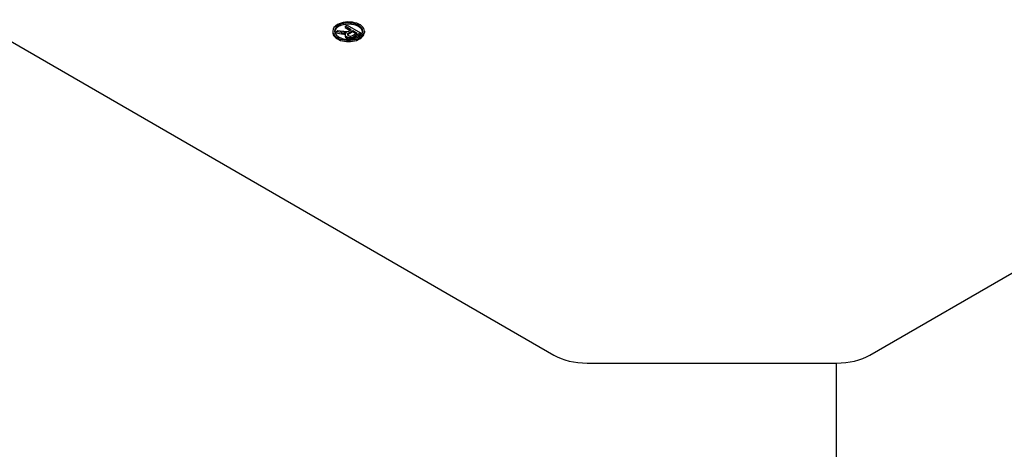
# Model space of a CAD drawing. Extents: x 2955 to 7497, y -941 to 2336.
# Drawn here: x 5829 to 5892, y 337 to 364 of the extents above; entities that cross this region are included whole.
import ezdxf

# ---------------------------------------------------------------- set-up
doc = ezdxf.new("R2010")
doc.units = 0
doc.header["$MEASUREMENT"] = 0
doc.layers.add('View', color=7, linetype='Continuous')

msp = doc.modelspace()

# ---------------------------------------------------------------- linework, layer by layer
at = {"layer": 'View'}
for p, q in [((5820.947, 367.175), (5863.384, 342.674)), ((5883.526, 342.674), (5925.963, 367.175)), ((5850.085, 363.625), (5850.204, 363.695)), ((5850.465, 363.406), (5850.085, 363.625)), ((5850.085, 363.625), (5850.085, 363.544)), ((5850.085, 363.544), (5850.395, 363.365)), ((5850.204, 363.695), (5851.053, 363.205)), ((5850.343, 363.335), (5850.465, 363.406)), ((5849.288, 363.315), (5849.288, 363.233)), ((5849.482, 363.278), (5849.619, 363.357)), ((5849.856, 363.223), (5849.482, 363.278)), ((5849.482, 363.278), (5849.482, 363.196)), ((5849.482, 363.196), (5849.856, 363.141)), ((5849.619, 363.357), (5849.904, 363.314)), ((5849.856, 363.223), (5849.856, 363.141)), ((5849.987, 363.209), (5849.987, 363.127)), ((5850.078, 363.082), (5850.078, 363)), ((5850.079, 363.061), (5850.079, 362.979)), ((5850.26, 363.165), (5850.26, 363.084)), ((5850.313, 363.318), (5850.343, 363.335)), ((5850.332, 362.906), (5850.332, 362.824)), ((5850.336, 363.218), (5850.563, 363.349)), ((5850.563, 363.267), (5850.336, 363.136)), ((5850.336, 363.218), (5850.336, 363.136)), ((5850.526, 362.919), (5850.526, 362.837)), ((5850.563, 363.349), (5850.835, 363.192)), ((5850.563, 363.349), (5850.563, 363.267)), ((5850.765, 363.151), (5850.563, 363.267)), ((5850.835, 363.192), (5850.582, 363.046)), ((5851.053, 363.205), (5850.685, 362.992)), ((5850.685, 362.91), (5851.053, 363.123)), ((5850.685, 362.992), (5850.685, 362.91)), ((5851.053, 363.205), (5851.053, 363.123)), ((5851.308, 363.315), (5851.308, 363.233)), ((5865.505, 342.166), (5881.405, 342.166))]:
    msp.add_line(p, q, dxfattribs=at)
for centre, major_axis, start_param, end_param in [((5850.298, 363.315), (1.01, 0), 2.3562, 3.14159), ((5850.298, 363.315), (0.9, 0), 2.3562, 3.14159), ((5850.298, 363.233), (0.9, 0), 2.3562, 3.06294), ((5850.298, 363.315), (1.01, 0), 0, 2.3562), ((5850.298, 363.315), (0.9, 0), 0, 2.3562), ((5850.298, 363.233), (0.9, 0), 0.785399, 2.3562), ((5850.298, 363.233), (0.9, 0), 0.078648, 0.785399), ((5850.298, 363.315), (1.01, 0), 3.14159, 6.283185), ((5850.298, 363.233), (1.01, 0), 3.07152, 3.14159), ((5850.298, 363.233), (1.01, 0), 3.14159, 6.283185), ((5850.298, 363.315), (0.9, 0), 3.14159, 6.283185), ((5850.064, 363.667), (0.797, 0), 4.44722, 4.61461), ((5850.064, 363.585), (0.797, 0), 4.44722, 4.61461), ((5850.355, 364.263), (1.703, 0), 4.44461, 4.58862), ((5850.035, 363.42), (0.368, 0), 4.58193, 5.08395), ((5850.035, 363.338), (0.368, 0), 4.58193, 4.85255), ((5850.444, 363.082), (0.367, 0), 2.42246, 3.14159), ((5850.444, 363.082), (0.367, 0), 3.14159, 3.24177), ((5850.444, 363), (0.367, 0), 3.04141, 3.14159), ((5850.444, 363), (0.367, 0), 3.14159, 3.24177), ((5850.419, 363.1), (0.347, 0), 3.33702, 4.45911), ((5850.419, 363.018), (0.347, 0), 3.33702, 4.45911), ((5850.171, 363.405), (0.206, 0), 4.58154, 5.46773), ((5850.393, 363.109), (0.165, 0), 2.51179, 3.14159), ((5850.393, 363.109), (0.165, 0), 3.14159, 3.44862), ((5850.435, 363.115), (0.208, 0), 3.43737, 4.43496), ((5850.393, 363.028), (0.165, 0), 2.51179, 2.70313), ((5850.742, 362.977), (0.582, 0), 2.34219, 2.54612), ((5850.742, 362.895), (0.582, 0), 2.34219, 2.54612), ((5850.403, 363.046), (0.253, 0), 4.43089, 5.22059), ((5850.403, 362.965), (0.253, 0), 4.43089, 5.22059), ((5850.419, 363.093), (0.166, 0), 4.46243, 5.23579), ((5850.329, 363.188), (0.353, 0), 5.22639, 5.51517), ((5850.119, 363.306), (0.785, 0), 5.25771, 5.51757), ((5850.119, 363.224), (0.785, 0), 5.25771, 5.51757), ((5850.298, 363.233), (1.01, 0), 0, 0.070068), ((5865.505, 343.899), (3, 0), 3.92699, 4.71239), ((5881.405, 343.899), (3, 0), 4.71239, 5.49779)]:
    msp.add_ellipse(centre, major_axis=major_axis, ratio=0.57735, start_param=start_param, end_param=end_param, dxfattribs=at)
msp.add_open_spline([(5881.405, 306.445), (5881.405, 342.166)], degree=1, dxfattribs=at)

doc.saveas('drawing.dxf')
